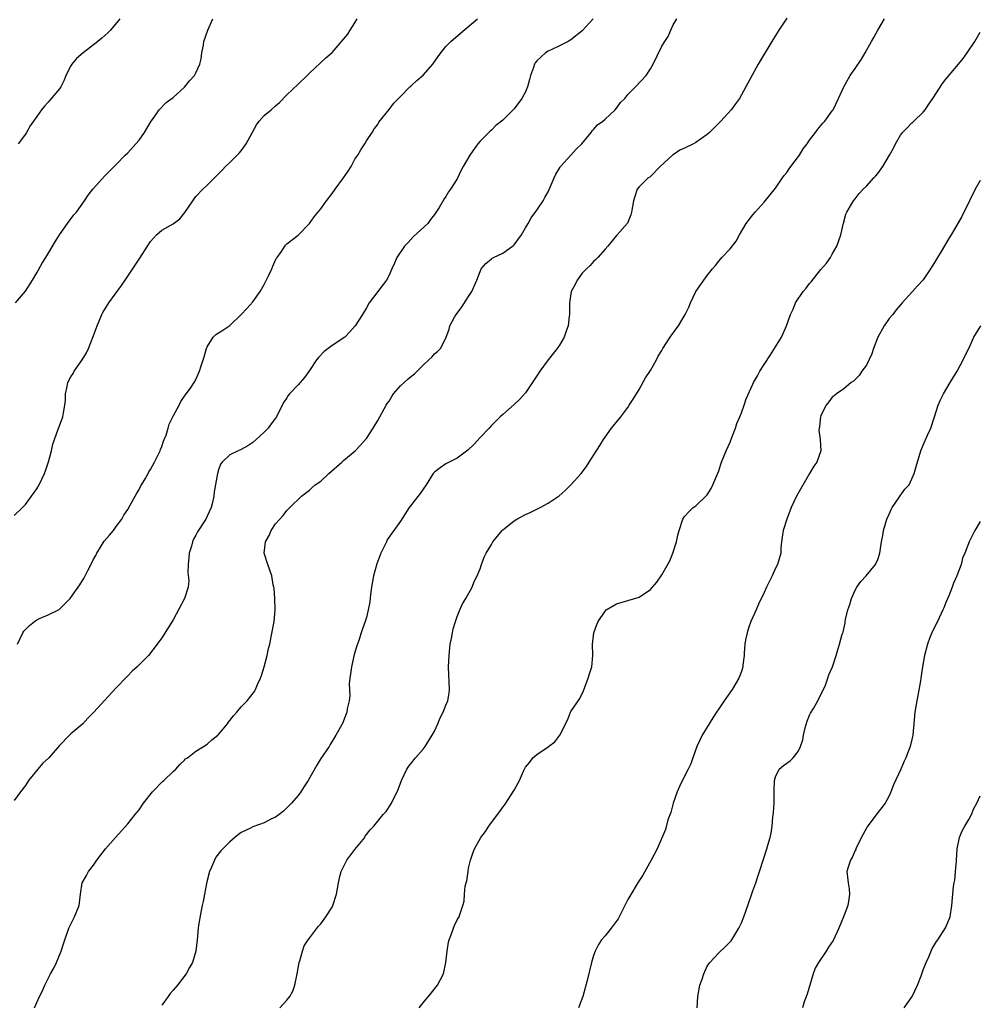
# Model space of a CAD drawing. Units: inches. Extents: x 2508000 to 2511000, y 1494000 to 1497000.
# Drawn here: x 2508598 to 2508767, y 1496144 to 1496317 of the extents above; entities that cross this region are included whole.
import ezdxf

# ---------------------------------------------------------------- set-up
doc = ezdxf.new("R2010")
doc.units = ezdxf.units.IN
doc.header["$MEASUREMENT"] = 0
doc.layers.add('LD25081494_10ft', color=254, linetype='Continuous')

msp = doc.modelspace()

# ---------------------------------------------------------------- linework, layer by layer
at = {"layer": 'LD25081494_10ft'}
for points, elevation in [([(2508698.89, 1496317), (2508697, 1496314.9), (2508695, 1496313.3), (2508694.5, 1496313), (2508693, 1496312.23), (2508691.54, 1496311.54), (2508691, 1496311.31), (2508690.52, 1496311), (2508689, 1496309.6), (2508688.73, 1496309.27), (2508688.6, 1496309), (2508688.42, 1496308.42), (2508687.88, 1496307), (2508687.71, 1496306.29), (2508687.34, 1496305), (2508687, 1496304.16), (2508686.37, 1496303), (2508685, 1496301.15), (2508683, 1496299.16), (2508681.8, 1496298.2), (2508681, 1496297.43), (2508680.77, 1496297.23), (2508680.55, 1496297), (2508679, 1496295.48), (2508678.62, 1496295), (2508677.74, 1496293.74), (2508677.19, 1496293), (2508676.03, 1496291), (2508675.66, 1496290.34), (2508675, 1496288.86), (2508673.78, 1496287), (2508673.44, 1496286.56), (2508673, 1496285.75), (2508672.68, 1496285.32), (2508671.8, 1496283.8), (2508671, 1496282.57), (2508670.31, 1496281.69), (2508669.8, 1496281), (2508667.32, 1496278.68), (2508666.33, 1496277.67), (2508665.71, 1496277), (2508664.35, 1496275), (2508663.98, 1496274.02), (2508663.49, 1496273), (2508663, 1496271.89), (2508662.56, 1496271), (2508659.52, 1496267), (2508659, 1496266.17), (2508658.33, 1496265), (2508657.04, 1496263), (2508656.08, 1496261.92), (2508655.19, 1496261), (2508653, 1496259.5), (2508651.55, 1496258.45), (2508650.58, 1496257.42), (2508650.25, 1496257), (2508649, 1496255.13), (2508648.12, 1496253.88), (2508647, 1496252.61), (2508645.47, 1496251), (2508645.26, 1496250.74), (2508645, 1496250.31), (2508644.46, 1496249.54), (2508643.38, 1496247.38), (2508643.18, 1496247), (2508643, 1496246.73), (2508642.25, 1496245.75), (2508641.7, 1496245), (2508641, 1496244.29), (2508639.64, 1496243), (2508639, 1496242.47), (2508638.12, 1496241.88), (2508637, 1496241.24), (2508636.45, 1496241), (2508635, 1496240.27), (2508633.6, 1496239), (2508633.33, 1496238.67), (2508633, 1496237.68), (2508632.8, 1496237), (2508632.24, 1496233.76), (2508632.17, 1496233), (2508631.93, 1496231.93), (2508631.68, 1496231), (2508631, 1496229.5), (2508630.76, 1496229), (2508629.28, 1496226.72), (2508629, 1496226.18), (2508628.57, 1496225.43), (2508628.4, 1496225), (2508628.21, 1496224.21), (2508627.85, 1496223), (2508627.79, 1496222.21), (2508627.67, 1496221), (2508627.61, 1496219.61), (2508627.79, 1496218.21), (2508627.63, 1496217), (2508627.01, 1496215), (2508625, 1496211.29), (2508623, 1496208.09), (2508622.21, 1496207), (2508620.65, 1496205), (2508618.65, 1496203), (2508617.78, 1496202.22), (2508617, 1496201.41), (2508616.79, 1496201.21), (2508615, 1496199.28), (2508612.92, 1496197.08), (2508611.07, 1496195), (2508610.01, 1496193.99), (2508609.1, 1496193), (2508607, 1496191.2), (2508606.78, 1496191), (2508605, 1496189.14), (2508603.11, 1496187), (2508602.01, 1496185.99), (2508601.17, 1496185), (2508599.56, 1496183), (2508599, 1496182.15), (2508598.16, 1496181), (2508597, 1496179.5)], 7590), ([(2508597, 1496229.61), (2508598.49, 1496231), (2508599, 1496231.57), (2508600.1, 1496233), (2508601, 1496234.31), (2508601.41, 1496235), (2508602.35, 1496237), (2508602.53, 1496237.46), (2508603.06, 1496239.06), (2508603.6, 1496241), (2508603.85, 1496242.15), (2508604.14, 1496243), (2508604.79, 1496244.79), (2508604.88, 1496245.12), (2508605, 1496245.4), (2508605.59, 1496247), (2508605.68, 1496247.68), (2508605.96, 1496249), (2508606.08, 1496249.92), (2508606.08, 1496251), (2508606.33, 1496252.33), (2508606.49, 1496253), (2508607, 1496254.01), (2508607.38, 1496254.62), (2508607.59, 1496255), (2508609.02, 1496257), (2508609.75, 1496258.25), (2508610.11, 1496259), (2508610.91, 1496261.09), (2508611.46, 1496262.54), (2508611.61, 1496263), (2508612.46, 1496265), (2508612.65, 1496265.35), (2508613.67, 1496267), (2508615.94, 1496270.06), (2508616.54, 1496271), (2508619.12, 1496274.88), (2508620.48, 1496277), (2508621, 1496277.84), (2508622.08, 1496279), (2508623, 1496279.79), (2508625, 1496280.92), (2508626.18, 1496281.82), (2508627.07, 1496282.93), (2508628.45, 1496285), (2508628.68, 1496285.32), (2508629, 1496285.73), (2508630.2, 1496287), (2508631, 1496287.75), (2508632.66, 1496289.34), (2508633.64, 1496290.36), (2508634.21, 1496291), (2508635, 1496291.74), (2508636.63, 1496293.37), (2508637, 1496293.78), (2508637.84, 1496295), (2508639.67, 1496298.33), (2508640.16, 1496299), (2508641, 1496299.97), (2508642.24, 1496301), (2508643, 1496301.66), (2508643.74, 1496302.26), (2508645, 1496303.59), (2508647, 1496305.51), (2508648.59, 1496307), (2508649, 1496307.42), (2508651.88, 1496310.12), (2508653, 1496311.09), (2508655.73, 1496314.27), (2508656.16, 1496315), (2508657, 1496316.3), (2508657.4, 1496317)], 7570), ([(2508597.27, 1496267), (2508599, 1496269.07), (2508600.23, 1496271), (2508601, 1496272.3), (2508601.98, 1496274.02), (2508602.62, 1496275), (2508604.23, 1496277.77), (2508605.03, 1496279), (2508606.4, 1496281), (2508607.52, 1496282.48), (2508607.97, 1496283), (2508609.41, 1496285), (2508610.04, 1496285.96), (2508610.86, 1496287), (2508613, 1496289.36), (2508613.83, 1496290.17), (2508614.6, 1496291), (2508615, 1496291.39), (2508616.55, 1496293), (2508617, 1496293.44), (2508618.42, 1496295), (2508619, 1496295.67), (2508619.95, 1496297), (2508621.14, 1496299), (2508621.52, 1496299.52), (2508622.54, 1496301), (2508623.75, 1496302.25), (2508625, 1496303.17), (2508627, 1496304.95), (2508627.9, 1496306.1), (2508628.75, 1496307), (2508629, 1496307.5), (2508629.7, 1496309), (2508629.93, 1496309.93), (2508630.07, 1496311), (2508630.33, 1496312.33), (2508630.4, 1496313), (2508631.11, 1496315), (2508632.01, 1496317)], 7560), ([(2508597.59, 1496207), (2508598.57, 1496209), (2508598.74, 1496209.26), (2508599, 1496209.56), (2508599.72, 1496210.28), (2508600.62, 1496211), (2508601, 1496211.27), (2508601.5, 1496211.5), (2508603, 1496212.12), (2508604.85, 1496213), (2508604.94, 1496213.06), (2508606.86, 1496215), (2508607, 1496215.18), (2508608.58, 1496217.42), (2508609.33, 1496218.67), (2508609.96, 1496219.96), (2508610.7, 1496221.3), (2508611, 1496221.91), (2508611.4, 1496222.6), (2508611.58, 1496223), (2508612.88, 1496225.12), (2508613.82, 1496226.18), (2508614.49, 1496227), (2508615, 1496227.67), (2508615.95, 1496229), (2508616.34, 1496229.66), (2508617, 1496230.69), (2508617.46, 1496231.46), (2508618.34, 1496233), (2508618.55, 1496233.45), (2508619, 1496234.2), (2508619.27, 1496234.73), (2508620.08, 1496236.08), (2508620.58, 1496237), (2508620.71, 1496237.29), (2508621, 1496237.74), (2508621.7, 1496239), (2508622.5, 1496240.5), (2508622.73, 1496241), (2508622.78, 1496241.22), (2508623, 1496241.74), (2508623.28, 1496242.72), (2508623.44, 1496243), (2508623.77, 1496243.77), (2508624.1, 1496245), (2508624.31, 1496245.69), (2508625, 1496247.07), (2508626.04, 1496249), (2508626.34, 1496249.66), (2508627, 1496250.59), (2508627.15, 1496250.85), (2508627.3, 1496251), (2508628.03, 1496252.03), (2508628.68, 1496253), (2508629, 1496253.56), (2508629.62, 1496255), (2508629.93, 1496255.93), (2508630.49, 1496257.51), (2508630.89, 1496259), (2508631, 1496259.26), (2508632.07, 1496261), (2508632.54, 1496261.46), (2508633.75, 1496262.25), (2508635, 1496263.04), (2508637, 1496264.97), (2508637.96, 1496266.04), (2508639, 1496267.23), (2508640.3, 1496269), (2508641, 1496270.25), (2508641.79, 1496271.79), (2508642.35, 1496273), (2508642.52, 1496273.48), (2508643.16, 1496274.84), (2508643.32, 1496275), (2508644.08, 1496276.08), (2508644.65, 1496277), (2508644.8, 1496277.2), (2508645, 1496277.4), (2508647, 1496278.94), (2508649, 1496280.96), (2508649.84, 1496282.16), (2508651, 1496283.57), (2508651.99, 1496285), (2508653, 1496286.25), (2508653.53, 1496287), (2508654.99, 1496289.01), (2508655.82, 1496290.18), (2508656.31, 1496291), (2508657, 1496292.3), (2508657.48, 1496293), (2508658.04, 1496293.96), (2508658.71, 1496295), (2508659, 1496295.55), (2508660.01, 1496297), (2508660.36, 1496297.64), (2508661, 1496298.39), (2508661.21, 1496298.79), (2508663, 1496301.01), (2508663.86, 1496302.14), (2508664.65, 1496303), (2508665, 1496303.32), (2508666.64, 1496305), (2508666.83, 1496305.17), (2508667, 1496305.3), (2508667.88, 1496306.12), (2508669, 1496307.08), (2508670.68, 1496309), (2508671.63, 1496310.37), (2508672.09, 1496311), (2508673, 1496312.11), (2508673.86, 1496313), (2508675.55, 1496314.45), (2508678.57, 1496317)], 7580), ([(2508615.63, 1496317), (2508613.98, 1496315), (2508613.5, 1496314.5), (2508612.44, 1496313.56), (2508611.76, 1496313), (2508609.14, 1496311), (2508608.02, 1496309.98), (2508607.15, 1496309), (2508607, 1496308.74), (2508606.09, 1496307), (2508605.83, 1496306.17), (2508605.21, 1496305), (2508605, 1496304.67), (2508603.32, 1496302.68), (2508603, 1496302.35), (2508602.36, 1496301.64), (2508601.83, 1496301), (2508601, 1496299.79), (2508600.42, 1496299), (2508599.86, 1496298.14), (2508599.2, 1496297), (2508599, 1496296.7), (2508597.74, 1496295)], 7550), ([(2508600.61, 1496143), (2508601, 1496143.94), (2508601.49, 1496145), (2508602, 1496146), (2508602.41, 1496147), (2508603.43, 1496149), (2508604, 1496150), (2508604.45, 1496151), (2508605.28, 1496153), (2508605.72, 1496154.28), (2508605.93, 1496155), (2508606.66, 1496157), (2508607.67, 1496159), (2508608.45, 1496161), (2508608.71, 1496163), (2508609.01, 1496165), (2508609.73, 1496166.27), (2508610.09, 1496167), (2508611, 1496168.13), (2508611.59, 1496169), (2508613.11, 1496171), (2508614.87, 1496173), (2508617, 1496175.39), (2508618.3, 1496177), (2508618.62, 1496177.38), (2508619, 1496177.87), (2508619.76, 1496179), (2508621.35, 1496181), (2508623.15, 1496182.85), (2508623.34, 1496183), (2508625, 1496184.59), (2508625.48, 1496185), (2508626.16, 1496185.84), (2508627, 1496186.6), (2508627.2, 1496186.8), (2508627.51, 1496187), (2508629, 1496188.14), (2508630.36, 1496189), (2508631, 1496189.37), (2508631.82, 1496190.18), (2508632.87, 1496191), (2508633, 1496191.12), (2508634.54, 1496193), (2508634.73, 1496193.27), (2508635.62, 1496194.38), (2508636.18, 1496195), (2508637, 1496195.97), (2508638, 1496197), (2508639.32, 1496198.68), (2508639.51, 1496199), (2508639.87, 1496199.87), (2508640.39, 1496201), (2508640.55, 1496201.45), (2508641.01, 1496203), (2508641.54, 1496205), (2508641.8, 1496206.2), (2508642, 1496207), (2508642.28, 1496208.28), (2508642.77, 1496211), (2508642.96, 1496213), (2508642.9, 1496215), (2508642.79, 1496216.79), (2508642.71, 1496217), (2508642.59, 1496217.41), (2508642.38, 1496219), (2508641.99, 1496219.99), (2508641.64, 1496221), (2508641.01, 1496223.01), (2508641.23, 1496225), (2508641.89, 1496226.11), (2508642.23, 1496227), (2508643, 1496228.15), (2508643.75, 1496229), (2508644.39, 1496229.61), (2508645, 1496230.47), (2508645.55, 1496231), (2508647.56, 1496233), (2508649, 1496234.08), (2508649.47, 1496234.53), (2508650, 1496235), (2508651, 1496235.67), (2508652.41, 1496237), (2508654.69, 1496239), (2508655, 1496239.29), (2508657.06, 1496241), (2508658, 1496242), (2508658.88, 1496243), (2508659, 1496243.16), (2508660.21, 1496245), (2508661, 1496246.31), (2508662.5, 1496249), (2508662.69, 1496249.31), (2508663, 1496249.75), (2508663.47, 1496250.53), (2508663.79, 1496251), (2508665, 1496252.4), (2508665.64, 1496253), (2508666.36, 1496253.64), (2508667, 1496254.19), (2508667.45, 1496254.55), (2508669, 1496256.08), (2508670, 1496257), (2508670.5, 1496257.5), (2508671, 1496258.03), (2508671.53, 1496258.47), (2508672.05, 1496259), (2508673, 1496260.83), (2508673.58, 1496262.42), (2508673.7, 1496263), (2508674.51, 1496264.51), (2508674.8, 1496265), (2508675.77, 1496266.23), (2508677, 1496268.13), (2508677.59, 1496269), (2508678.42, 1496271), (2508679, 1496272.57), (2508679.23, 1496273), (2508680.03, 1496273.97), (2508681, 1496274.76), (2508681.14, 1496274.86), (2508681.39, 1496275), (2508683, 1496275.79), (2508684.73, 1496277), (2508684.88, 1496277.12), (2508685, 1496277.26), (2508686.3, 1496279), (2508687, 1496280.22), (2508687.47, 1496281), (2508688.02, 1496281.98), (2508689, 1496283.31), (2508690.1, 1496285), (2508690.42, 1496285.58), (2508691, 1496286.57), (2508691.35, 1496287.35), (2508692.03, 1496289), (2508692.33, 1496289.67), (2508693, 1496290.7), (2508693.1, 1496290.9), (2508693.18, 1496291), (2508694.96, 1496293), (2508695.93, 1496294.07), (2508696.93, 1496295), (2508698.54, 1496297), (2508698.73, 1496297.27), (2508699, 1496297.53), (2508699.68, 1496298.32), (2508700.61, 1496299), (2508701, 1496299.31), (2508702.76, 1496301), (2508703, 1496301.26), (2508703.72, 1496302.28), (2508704.47, 1496303), (2508705, 1496303.65), (2508706.35, 1496305), (2508708.24, 1496307), (2508709, 1496308.22), (2508709.46, 1496309), (2508711, 1496312.15), (2508711.5, 1496313), (2508712.11, 1496313.89), (2508712.56, 1496315), (2508713, 1496315.91), (2508713.62, 1496317)], 7600), ([(2508733, 1496317.11), (2508731.59, 1496315), (2508731, 1496314.06), (2508730.34, 1496313), (2508727.95, 1496309), (2508726.19, 1496305.81), (2508725.77, 1496305), (2508725, 1496303.61), (2508724.64, 1496303), (2508723.97, 1496302.03), (2508723.2, 1496301), (2508721.4, 1496299), (2508720.2, 1496297.8), (2508719.38, 1496297), (2508719, 1496296.66), (2508717, 1496295.24), (2508716.59, 1496295), (2508715, 1496294.21), (2508714.14, 1496293.86), (2508713, 1496293.08), (2508712.94, 1496293.06), (2508710.7, 1496291), (2508709, 1496289.26), (2508708.86, 1496289.15), (2508708.62, 1496289), (2508707, 1496287.43), (2508706.66, 1496287), (2508706.24, 1496285.76), (2508706.02, 1496285), (2508705.67, 1496283), (2508705.52, 1496282.48), (2508704.94, 1496281.06), (2508703.11, 1496279), (2508703, 1496278.9), (2508701.48, 1496277), (2508701, 1496276.49), (2508699.76, 1496275), (2508699.37, 1496274.63), (2508699, 1496274.31), (2508698.41, 1496273.59), (2508697.76, 1496273), (2508697, 1496272.22), (2508696.12, 1496271), (2508695.75, 1496270.25), (2508695.04, 1496269), (2508694.74, 1496267), (2508694.75, 1496265.25), (2508694.74, 1496265), (2508694.69, 1496264.69), (2508694.52, 1496263), (2508694.25, 1496262.25), (2508693.84, 1496261), (2508693, 1496259.58), (2508692.6, 1496259), (2508691.87, 1496258.13), (2508691, 1496257), (2508689.51, 1496255), (2508689, 1496254.17), (2508687, 1496251.19), (2508685.96, 1496250.04), (2508685, 1496249.17), (2508683, 1496247.41), (2508682.57, 1496247), (2508681, 1496245.43), (2508680.62, 1496245), (2508679, 1496243.32), (2508677.89, 1496242.11), (2508676.87, 1496241.13), (2508675, 1496239.68), (2508673.58, 1496239), (2508673, 1496238.69), (2508671.99, 1496238.01), (2508671, 1496237.26), (2508670.77, 1496237), (2508669.53, 1496235), (2508669, 1496234.28), (2508668.5, 1496233.5), (2508667, 1496231.6), (2508666.55, 1496231), (2508665, 1496228.61), (2508663.85, 1496227), (2508663.49, 1496226.51), (2508662.69, 1496225.31), (2508662.53, 1496225), (2508662.16, 1496224.16), (2508661.57, 1496223), (2508660.86, 1496221.14), (2508660.26, 1496219), (2508659.93, 1496217), (2508659.75, 1496215.75), (2508659.59, 1496214.41), (2508659.34, 1496213), (2508659, 1496211.67), (2508658.81, 1496211), (2508658.3, 1496209.7), (2508658.1, 1496209), (2508657.66, 1496207.66), (2508657.31, 1496206.69), (2508656.86, 1496205.14), (2508656.38, 1496203), (2508656.24, 1496201.76), (2508656.1, 1496201), (2508656, 1496200), (2508656.02, 1496199), (2508656.08, 1496197.92), (2508655.96, 1496197), (2508655.64, 1496195.64), (2508655.58, 1496195), (2508655, 1496193.49), (2508654.85, 1496193.15), (2508653.64, 1496191), (2508652.65, 1496189.35), (2508652.47, 1496189), (2508651, 1496186.89), (2508650.28, 1496185.72), (2508648.74, 1496183), (2508648.07, 1496181.93), (2508647.45, 1496181), (2508647, 1496180.38), (2508645.82, 1496179), (2508645.42, 1496178.58), (2508644.41, 1496177.59), (2508643.64, 1496177), (2508643, 1496176.57), (2508642.18, 1496176.18), (2508641, 1496175.57), (2508639, 1496174.83), (2508638.61, 1496174.61), (2508637, 1496173.83), (2508636.49, 1496173.51), (2508635.85, 1496173), (2508635, 1496172.21), (2508633.74, 1496171), (2508633.39, 1496170.61), (2508632.51, 1496169.49), (2508632.25, 1496169), (2508631.76, 1496167.76), (2508631.42, 1496167), (2508631, 1496165.42), (2508630.87, 1496164.87), (2508630.5, 1496163), (2508630.28, 1496161.72), (2508630.1, 1496161), (2508629.87, 1496159.87), (2508629.49, 1496157.49), (2508629.42, 1496157), (2508629.24, 1496155), (2508629.02, 1496153), (2508628.4, 1496151), (2508627.89, 1496150.11), (2508627.3, 1496149), (2508625.77, 1496147), (2508625, 1496146.14), (2508624.49, 1496145.51), (2508624.13, 1496145), (2508623, 1496143.5)], 7610), ([(2508643.79, 1496143), (2508645, 1496144.37), (2508645.51, 1496145), (2508646.04, 1496145.96), (2508646.44, 1496147), (2508646.85, 1496149), (2508647.18, 1496151), (2508647.28, 1496151.28), (2508647.75, 1496153), (2508648.08, 1496153.92), (2508648.79, 1496155), (2508649, 1496155.29), (2508650.6, 1496157.4), (2508651, 1496157.8), (2508651.89, 1496159), (2508653, 1496160.74), (2508653.13, 1496161), (2508653.75, 1496163), (2508654.08, 1496165), (2508654.38, 1496166.38), (2508654.54, 1496167), (2508655.58, 1496169), (2508657, 1496170.85), (2508658.72, 1496173), (2508658.81, 1496173.19), (2508659.66, 1496174.34), (2508660.33, 1496175), (2508661.98, 1496177), (2508662.46, 1496177.54), (2508663.25, 1496178.75), (2508663.4, 1496179), (2508663.77, 1496179.77), (2508664.42, 1496181), (2508664.6, 1496181.4), (2508665.18, 1496183), (2508666.14, 1496185), (2508666.49, 1496185.51), (2508667, 1496186.15), (2508667.36, 1496186.64), (2508667.66, 1496187), (2508669, 1496188.51), (2508669.37, 1496189), (2508670.61, 1496191), (2508671, 1496191.71), (2508671.58, 1496193), (2508672, 1496194), (2508672.51, 1496195), (2508673, 1496196.24), (2508673.32, 1496197), (2508673.55, 1496198.45), (2508673.62, 1496199), (2508673.48, 1496203), (2508673.55, 1496205), (2508673.68, 1496206.32), (2508673.76, 1496207), (2508673.97, 1496207.97), (2508674.15, 1496209), (2508674.29, 1496209.71), (2508674.7, 1496211), (2508675, 1496211.85), (2508675.45, 1496213), (2508675.91, 1496214.09), (2508676.5, 1496215), (2508677.62, 1496217), (2508678, 1496218), (2508678.53, 1496219), (2508679, 1496220.26), (2508679.26, 1496221), (2508679.73, 1496222.27), (2508680.08, 1496223), (2508681, 1496224.54), (2508681.26, 1496225), (2508682.89, 1496227), (2508683, 1496227.1), (2508685, 1496228.7), (2508685.51, 1496229), (2508687, 1496229.79), (2508687.84, 1496230.16), (2508689, 1496230.74), (2508689.56, 1496231), (2508691, 1496231.77), (2508692.92, 1496233.08), (2508694.01, 1496233.99), (2508695, 1496235.03), (2508696.78, 1496237), (2508697.74, 1496238.26), (2508698.19, 1496239), (2508700.08, 1496241.92), (2508700.73, 1496243), (2508701, 1496243.41), (2508702.16, 1496245), (2508703.76, 1496247), (2508705, 1496248.62), (2508705.26, 1496249), (2508705.94, 1496250.06), (2508707, 1496251.81), (2508708.14, 1496253.86), (2508709, 1496255.11), (2508710.07, 1496257), (2508710.37, 1496257.63), (2508711, 1496258.64), (2508711.2, 1496259), (2508712.46, 1496261), (2508713.53, 1496262.47), (2508713.91, 1496263), (2508715.12, 1496265), (2508715.73, 1496266.27), (2508716.05, 1496267), (2508717, 1496269.02), (2508718.39, 1496271), (2508719, 1496271.83), (2508719.91, 1496273), (2508720.42, 1496273.58), (2508721, 1496274.37), (2508721.31, 1496274.69), (2508721.58, 1496275), (2508723, 1496276.54), (2508724.1, 1496277.9), (2508724.67, 1496279), (2508725.83, 1496281), (2508727, 1496282.49), (2508727.42, 1496283), (2508729, 1496284.73), (2508731, 1496287.21), (2508732.25, 1496289), (2508732.55, 1496289.45), (2508733, 1496289.98), (2508733.39, 1496290.61), (2508733.71, 1496291), (2508735.2, 1496293), (2508735.87, 1496294.13), (2508736.59, 1496295), (2508737, 1496295.65), (2508738.02, 1496297), (2508738.42, 1496297.58), (2508739.35, 1496298.65), (2508739.69, 1496299), (2508741, 1496300.78), (2508741.14, 1496301), (2508742.08, 1496303), (2508743, 1496305), (2508744.15, 1496307), (2508745, 1496308.24), (2508746.11, 1496309.89), (2508746.79, 1496311), (2508747.92, 1496313), (2508748.28, 1496313.72), (2508749.01, 1496314.99), (2508750.2, 1496317)], 7620), ([(2508668.31, 1496143), (2508669, 1496143.92), (2508670.38, 1496145.62), (2508671.3, 1496146.7), (2508671.53, 1496147), (2508672.55, 1496149), (2508672.98, 1496151), (2508673.2, 1496153), (2508673.44, 1496154.56), (2508673.58, 1496155), (2508674.01, 1496156.01), (2508674.35, 1496157), (2508674.53, 1496157.47), (2508675, 1496158.51), (2508675.32, 1496159), (2508675.43, 1496159.43), (2508675.99, 1496161), (2508676.22, 1496161.78), (2508676.28, 1496163), (2508676.41, 1496164.41), (2508676.67, 1496165.33), (2508676.89, 1496167), (2508677, 1496167.56), (2508677.34, 1496169), (2508677.76, 1496170.24), (2508678.06, 1496171), (2508679.16, 1496173), (2508679.98, 1496174.02), (2508680.55, 1496175), (2508681, 1496175.63), (2508682.47, 1496177.53), (2508683, 1496178.29), (2508683.33, 1496178.67), (2508683.57, 1496179), (2508684.49, 1496180.49), (2508684.9, 1496181.1), (2508685, 1496181.33), (2508685.94, 1496183), (2508686.66, 1496184.66), (2508686.83, 1496185), (2508686.9, 1496185.1), (2508687, 1496185.33), (2508687.77, 1496186.23), (2508688.31, 1496187), (2508689, 1496187.58), (2508691, 1496188.92), (2508691.08, 1496189), (2508692.18, 1496189.82), (2508693.02, 1496191), (2508694.37, 1496193.63), (2508694.93, 1496195), (2508695, 1496195.13), (2508696.55, 1496197.45), (2508697.21, 1496198.79), (2508697.45, 1496199.45), (2508698.05, 1496201), (2508698.25, 1496201.75), (2508698.66, 1496203), (2508698.86, 1496205), (2508698.82, 1496207), (2508699.04, 1496209), (2508699.56, 1496210.44), (2508699.8, 1496211), (2508701, 1496212.82), (2508701.2, 1496213), (2508703, 1496214.08), (2508705, 1496214.65), (2508707, 1496215.25), (2508709, 1496216.63), (2508710.12, 1496217.88), (2508711, 1496219.18), (2508712.38, 1496221.62), (2508712.93, 1496223), (2508713.59, 1496225), (2508713.84, 1496226.16), (2508714.06, 1496227), (2508714.71, 1496229), (2508715, 1496229.46), (2508715.74, 1496230.26), (2508716.52, 1496231), (2508717, 1496231.33), (2508718.88, 1496233.12), (2508719, 1496233.26), (2508719.66, 1496234.34), (2508719.98, 1496235), (2508721, 1496237.5), (2508721.37, 1496238.63), (2508721.5, 1496239), (2508722.34, 1496241), (2508723, 1496242.52), (2508723.32, 1496243.32), (2508723.95, 1496245), (2508724.22, 1496245.78), (2508724.74, 1496247), (2508725, 1496247.7), (2508725.47, 1496249), (2508725.86, 1496250.14), (2508727, 1496252.72), (2508727.14, 1496253), (2508727.83, 1496254.17), (2508728.26, 1496255), (2508729, 1496256.18), (2508730.14, 1496257.86), (2508731, 1496259.31), (2508732.03, 1496261), (2508732.37, 1496261.63), (2508732.92, 1496263), (2508733.64, 1496265), (2508734.09, 1496265.91), (2508734.53, 1496267), (2508735.87, 1496269), (2508736.39, 1496269.61), (2508737, 1496270.43), (2508737.27, 1496270.73), (2508739, 1496272.89), (2508739.97, 1496274.03), (2508740.67, 1496275), (2508741, 1496275.57), (2508741.79, 1496277), (2508742.51, 1496279), (2508742.98, 1496281.02), (2508743.37, 1496282.63), (2508743.55, 1496283), (2508744.36, 1496284.36), (2508744.7, 1496285), (2508745, 1496285.3), (2508745.75, 1496286.25), (2508746.4, 1496287), (2508747, 1496287.54), (2508748.3, 1496289), (2508748.65, 1496289.35), (2508749, 1496289.78), (2508749.91, 1496291), (2508751.04, 1496293), (2508751.74, 1496294.26), (2508752.09, 1496295), (2508753, 1496296.52), (2508753.37, 1496297), (2508754.16, 1496297.84), (2508755, 1496298.69), (2508755.17, 1496298.83), (2508755.33, 1496299), (2508757, 1496300.57), (2508757.33, 1496301), (2508757.97, 1496301.97), (2508758.69, 1496303), (2508760.4, 1496305.6), (2508761, 1496306.4), (2508763.2, 1496309), (2508764, 1496310), (2508764.72, 1496311), (2508766.06, 1496313), (2508767, 1496314.67)], 7630), ([(2508767, 1496288.57), (2508766.13, 1496287), (2508765.11, 1496285), (2508763.76, 1496282.24), (2508761.91, 1496279), (2508761.56, 1496278.44), (2508761, 1496277.45), (2508760.34, 1496276.34), (2508759.31, 1496274.69), (2508759, 1496274.11), (2508758.55, 1496273.45), (2508758.27, 1496273), (2508757, 1496271.08), (2508755.98, 1496270.02), (2508755.1, 1496269), (2508753.29, 1496267), (2508753, 1496266.7), (2508752.21, 1496265.79), (2508751.63, 1496265), (2508751, 1496264.27), (2508750.11, 1496263), (2508749.02, 1496261), (2508748.25, 1496259), (2508747.97, 1496258.03), (2508747, 1496256.06), (2508746.19, 1496255), (2508745.74, 1496254.26), (2508745, 1496253.56), (2508744.74, 1496253.26), (2508744.33, 1496253), (2508743, 1496251.9), (2508741.76, 1496251), (2508741.35, 1496250.65), (2508741, 1496250.41), (2508740.37, 1496249.63), (2508739.89, 1496249), (2508739, 1496247.22), (2508738.93, 1496247), (2508738.73, 1496245.27), (2508738.68, 1496245), (2508738.65, 1496244.65), (2508738.84, 1496243), (2508738.98, 1496241), (2508738.26, 1496239), (2508737.73, 1496238.27), (2508736.98, 1496237.02), (2508734.7, 1496233), (2508733.73, 1496231), (2508732.98, 1496229), (2508732.33, 1496227), (2508732.17, 1496225.83), (2508732.03, 1496225), (2508731.96, 1496223.96), (2508731.92, 1496223), (2508731.37, 1496221), (2508731, 1496220.33), (2508730.4, 1496219), (2508729.42, 1496217), (2508729, 1496216.06), (2508728, 1496214), (2508727.57, 1496213), (2508727, 1496211.76), (2508726.68, 1496211), (2508726.22, 1496209.78), (2508726, 1496209), (2508725.74, 1496207.74), (2508725.63, 1496207), (2508725.48, 1496205.48), (2508725.49, 1496205), (2508725.27, 1496203.27), (2508725.26, 1496203), (2508725, 1496202.19), (2508724.56, 1496201), (2508723.38, 1496199), (2508722.38, 1496197.62), (2508721.97, 1496197), (2508721, 1496195.64), (2508720.6, 1496195), (2508720, 1496194), (2508719.3, 1496193), (2508718.07, 1496191), (2508717.13, 1496189), (2508716.46, 1496187), (2508716.08, 1496185.92), (2508715.65, 1496185), (2508715, 1496183.78), (2508714.08, 1496181.92), (2508713.7, 1496181), (2508713, 1496179), (2508712.6, 1496177.4), (2508712.07, 1496176.07), (2508711.62, 1496174.38), (2508710.15, 1496171), (2508709.14, 1496169), (2508707.65, 1496166.35), (2508706.86, 1496165.14), (2508705.34, 1496162.66), (2508705, 1496162.05), (2508704.64, 1496161.36), (2508704.51, 1496161), (2508703.32, 1496158.68), (2508702.07, 1496157), (2508701, 1496155.67), (2508700.38, 1496155), (2508699.83, 1496154.17), (2508699.25, 1496153), (2508699, 1496152.22), (2508698.64, 1496151), (2508697.85, 1496147.85), (2508697.07, 1496145), (2508696.36, 1496143)], 7640), ([(2508717.24, 1496143), (2508717.32, 1496145), (2508717.71, 1496147), (2508718.08, 1496148.08), (2508718.37, 1496149), (2508719, 1496150.32), (2508719.24, 1496150.76), (2508719.42, 1496151), (2508721, 1496152.67), (2508722.22, 1496153.78), (2508723.2, 1496154.8), (2508723.33, 1496155), (2508724.55, 1496157), (2508725, 1496157.98), (2508725.43, 1496159), (2508726.13, 1496161), (2508727, 1496163.6), (2508727.51, 1496165), (2508727.87, 1496166.13), (2508728.19, 1496167), (2508728.86, 1496169.14), (2508729.5, 1496171), (2508729.65, 1496171.65), (2508730.06, 1496173), (2508730.25, 1496173.75), (2508730.39, 1496175), (2508730.53, 1496176.53), (2508730.64, 1496177.36), (2508730.75, 1496179), (2508730.76, 1496181.24), (2508730.82, 1496183), (2508731, 1496183.65), (2508731.66, 1496185), (2508732.38, 1496185.62), (2508733, 1496186.07), (2508733.56, 1496186.44), (2508734.09, 1496187), (2508735, 1496188.08), (2508735.4, 1496189), (2508735.83, 1496190.17), (2508735.94, 1496191), (2508736.24, 1496192.24), (2508736.58, 1496193.42), (2508737, 1496194.47), (2508737.16, 1496194.84), (2508737.69, 1496195.69), (2508738.45, 1496197), (2508738.6, 1496197.4), (2508739.46, 1496199), (2508739.78, 1496199.78), (2508740.23, 1496201), (2508740.41, 1496201.59), (2508741.02, 1496203.02), (2508741.68, 1496205), (2508741.99, 1496205.99), (2508742.29, 1496207), (2508742.74, 1496208.74), (2508742.88, 1496209.12), (2508743, 1496209.67), (2508743.26, 1496210.74), (2508743.28, 1496211), (2508743.34, 1496211.34), (2508743.75, 1496213), (2508744.06, 1496213.94), (2508744.35, 1496215), (2508745, 1496216.49), (2508745.29, 1496217), (2508746.01, 1496217.99), (2508746.95, 1496219), (2508748.61, 1496221), (2508749, 1496221.89), (2508749.37, 1496223), (2508749.41, 1496223.41), (2508749.66, 1496225), (2508749.89, 1496226.11), (2508749.99, 1496227), (2508750.61, 1496229), (2508751, 1496229.83), (2508751.34, 1496230.66), (2508751.54, 1496231), (2508752.72, 1496232.72), (2508752.93, 1496233.07), (2508753.77, 1496234.23), (2508754.5, 1496235), (2508755, 1496236.05), (2508755.43, 1496237), (2508755.74, 1496238.26), (2508756.57, 1496241), (2508757, 1496241.97), (2508757.74, 1496243.74), (2508758.33, 1496245), (2508759, 1496246.99), (2508759.64, 1496249), (2508760.05, 1496249.95), (2508760.57, 1496251), (2508761.75, 1496253), (2508762.2, 1496253.8), (2508762.94, 1496255), (2508764.04, 1496257), (2508764.34, 1496257.66), (2508765.01, 1496259), (2508765.93, 1496261), (2508767.11, 1496263)], 7650), ([(2508767, 1496228.56), (2508766.05, 1496227), (2508765.71, 1496226.29), (2508765.06, 1496225), (2508764.31, 1496223), (2508763.9, 1496222.1), (2508763.65, 1496221), (2508762.89, 1496219), (2508762.3, 1496217.7), (2508762.07, 1496217), (2508761.51, 1496215.51), (2508761, 1496214.29), (2508760.6, 1496213.4), (2508760.45, 1496213), (2508759.48, 1496211), (2508759.34, 1496210.66), (2508758.5, 1496209), (2508758.15, 1496208.15), (2508757.72, 1496207), (2508757.21, 1496205), (2508756.89, 1496203), (2508756.61, 1496201.39), (2508756.58, 1496201), (2508756.51, 1496200.51), (2508756.02, 1496197.98), (2508755.85, 1496197), (2508755.54, 1496195), (2508755.16, 1496191), (2508755, 1496190.24), (2508754.7, 1496189), (2508753.93, 1496187), (2508753.62, 1496186.38), (2508753.04, 1496185), (2508751.78, 1496182.22), (2508751.31, 1496181), (2508751, 1496180.33), (2508750.31, 1496179), (2508749.74, 1496178.26), (2508749, 1496177.4), (2508747.14, 1496174.86), (2508747, 1496174.62), (2508746.44, 1496173.56), (2508745.28, 1496171.28), (2508745.16, 1496171), (2508745.12, 1496170.88), (2508745, 1496170.67), (2508744.52, 1496169.48), (2508744.21, 1496169), (2508743.77, 1496167.77), (2508743.58, 1496167), (2508743.76, 1496165), (2508743.96, 1496163.96), (2508744.04, 1496163), (2508743.88, 1496162.12), (2508743.73, 1496161), (2508742.98, 1496159), (2508742.14, 1496157), (2508741.21, 1496155), (2508741.14, 1496154.86), (2508740.34, 1496153.66), (2508739.94, 1496153), (2508738.59, 1496151), (2508737.99, 1496150.01), (2508737.63, 1496149), (2508736.56, 1496145.44), (2508736.06, 1496144.06), (2508735.74, 1496143)], 7660), ([(2508753.65, 1496143), (2508755.04, 1496145), (2508756, 1496147), (2508756.63, 1496148.63), (2508757, 1496149.69), (2508757.5, 1496151), (2508757.99, 1496151.99), (2508758.55, 1496153.45), (2508759, 1496154.12), (2508759.31, 1496154.69), (2508759.54, 1496155), (2508760.94, 1496157.06), (2508761.71, 1496159), (2508762.05, 1496161), (2508762.34, 1496164.34), (2508762.43, 1496165), (2508762.55, 1496165.45), (2508762.69, 1496167), (2508762.84, 1496168.84), (2508762.87, 1496169), (2508762.98, 1496171), (2508763.35, 1496173), (2508763.85, 1496174.15), (2508764.32, 1496175), (2508765, 1496176.13), (2508765.48, 1496177), (2508765.92, 1496178.08), (2508766.44, 1496179), (2508767, 1496180.32)], 7670)]:
    msp.add_lwpolyline(points, dxfattribs=dict(at, elevation=elevation))

doc.saveas('drawing.dxf')
